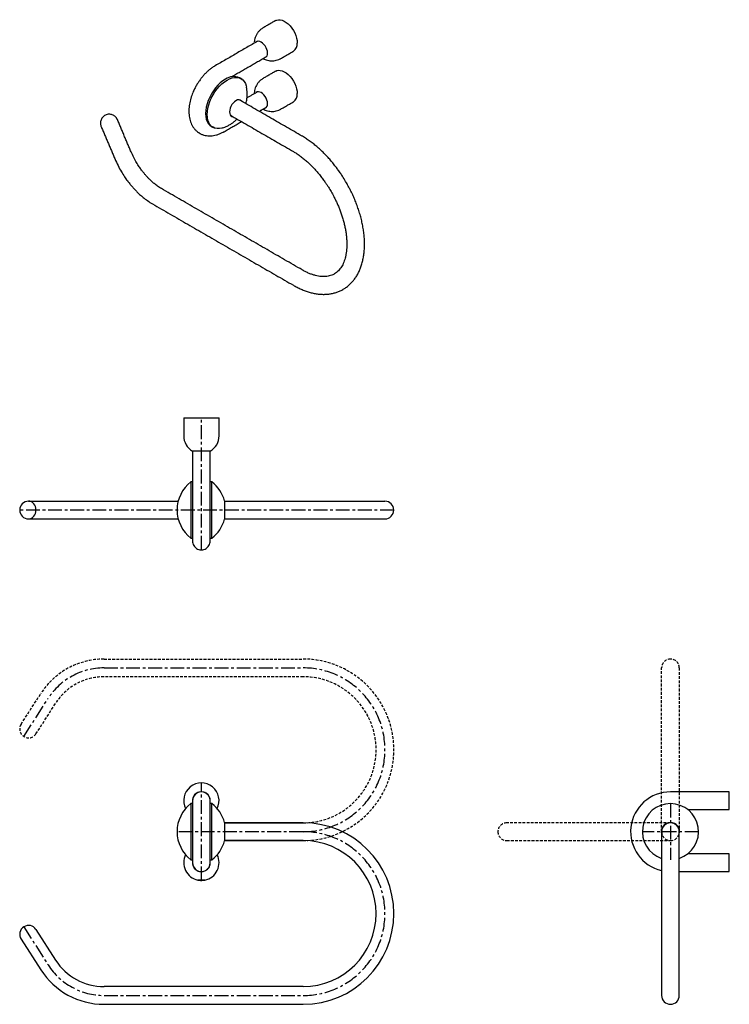
# Model space of a CAD drawing. Units: millimetres. Extents: x -426 to 210, y -7 to 438.
# Drawn here: x -426 to -106, y -7 to 438 of the extents above; entities that cross this region are included whole.
import ezdxf

# ---------------------------------------------------------------- set-up
doc = ezdxf.new("R2010")
doc.units = ezdxf.units.MM
doc.linetypes.add('CENTER', pattern=[2, 1.25, -0.25, 0.25, -0.25])
doc.linetypes.add('HIDDEN', pattern=[0.375, 0.25, -0.125])
for name, color, linetype in [('A1', 7, 'Continuous'), ('A2', 1, 'CENTER'), ('A3', 3, 'HIDDEN')]:
    doc.layers.add(name, color=color, linetype=linetype)

msp = doc.modelspace()

# ---------------------------------------------------------------- linework, layer by layer
at = {"layer": 'A1'}
for p, q in [((-330.348, 412.284), (-330.299, 412.163)), ((-339.143, 389.279), (-338.528, 388.987)), ((-345.355, 386.772), (-345.09, 386.605)), ((-352.313, 257.931), (-336.313, 257.931)), ((-340.263, 242.931), (-348.363, 242.931)), ((-348.946, 216.331), (-348.946, 229.031)), ((-339.683, 229.031), (-339.683, 216.331)), ((-422.44, 220.331), (-354.805, 220.331)), ((-333.833, 220.481), (-333.833, 216.331)), ((-333.833, 220.331), (-261.313, 220.331)), ((-348.946, 203.631), (-348.946, 216.331)), ((-348.313, 216.331), (-348.313, 202.331)), ((-340.313, 202.331), (-340.313, 216.331)), ((-339.683, 216.331), (-339.683, 203.631)), ((-333.833, 216.331), (-333.833, 212.181)), ((-422.44, 212.331), (-354.805, 212.331)), ((-333.833, 212.331), (-261.313, 212.331)), ((-105.662, 84.995), (-105.662, 89.045)), ((-348.313, 84.995), (-348.313, 56.995)), ((-340.313, 56.995), (-340.313, 84.995)), ((-105.662, 80.945), (-105.662, 84.995)), ((-348.946, 58.295), (-348.946, 83.695)), ((-339.683, 83.695), (-339.683, 58.295)), ((-333.833, 75.145), (-333.833, 66.845)), ((-136.262, 70.995), (-136.262, -3.005)), ((-128.262, -3.005), (-128.262, 70.995)), ((-105.662, 56.995), (-105.662, 61.045)), ((-340.263, 56.995), (-340.313, 57.63)), ((-105.662, 52.945), (-105.662, 56.995)), ((-419.073, 26.789), (-410.195, 12.954)), ((-425.806, 22.469), (-416.928, 8.633))]:
    msp.add_line(p, q, dxfattribs=at)
at = {"layer": 'A1', "flags": 128}
for points in [[(-310.652, 437.51), (-310.23, 437.707), (-309.481, 437.871), (-308.659, 437.847), (-307.784, 437.635), (-306.881, 437.24), (-305.971, 436.673), (-305.079, 435.947), (-304.228, 435.083), (-303.439, 434.102), (-302.734, 433.03), (-302.13, 431.895), (-301.644, 430.726), (-301.287, 429.552), (-301.069, 428.406), (-300.996, 427.316)], [(-314.396, 422.805), (-314.467, 423.582), (-314.679, 424.404), (-315.02, 425.228), (-315.474, 426.013), (-316.017, 426.721), (-316.622, 427.315), (-317.259, 427.765), (-317.897, 428.05), (-318.502, 428.155), (-319.045, 428.075), (-319.498, 427.813), (-319.576, 427.739)], [(-310.652, 414.647), (-310.23, 414.844), (-309.481, 415.008), (-308.659, 414.984), (-307.784, 414.772), (-306.881, 414.377), (-305.971, 413.809), (-305.079, 413.084), (-304.228, 412.22), (-303.439, 411.239), (-302.734, 410.167), (-302.13, 409.032), (-301.644, 407.862), (-301.287, 406.689), (-301.069, 405.543), (-300.996, 404.453)], [(-333.417, 411.008), (-334.589, 410.242), (-335.741, 409.313), (-336.853, 408.235), (-337.907, 407.026), (-338.884, 405.709), (-339.767, 404.305), (-340.541, 402.838), (-341.194, 401.333), (-341.713, 399.817), (-342.091, 398.314), (-342.32, 396.852), (-342.397, 395.454), (-342.32, 394.144), (-342.091, 392.946), (-341.713, 391.88), (-341.194, 390.963), (-340.541, 390.212), (-339.767, 389.639), (-339.766, 389.639)], [(-334.594, 389.015), (-335.031, 388.884), (-336.142, 388.678), (-337.195, 388.67), (-338.17, 388.86), (-339.052, 389.244), (-339.826, 389.816), (-340.478, 390.566), (-340.997, 391.482), (-341.374, 392.547), (-341.603, 393.744), (-341.68, 395.051), (-341.603, 396.448), (-341.374, 397.909), (-340.997, 399.409), (-340.478, 400.924), (-339.826, 402.427), (-339.052, 403.892), (-338.17, 405.295), (-337.195, 406.611), (-336.142, 407.818), (-335.031, 408.895), (-333.88, 409.823), (-332.71, 410.588)], [(-332.71, 410.588), (-331.539, 411.175), (-330.388, 411.575), (-329.277, 411.781), (-328.225, 411.789), (-327.249, 411.6), (-326.367, 411.215), (-325.593, 410.643), (-324.941, 409.893), (-324.423, 408.978), (-324.045, 407.912), (-323.937, 407.454)], [(-325.883, 410.89), (-326.445, 411.277), (-326.445, 411.277)], [(-314.396, 399.942), (-314.467, 400.719), (-314.679, 401.541), (-315.02, 402.365), (-315.474, 403.15), (-316.017, 403.857), (-316.622, 404.451), (-317.259, 404.902), (-317.897, 405.187), (-318.502, 405.292), (-319.045, 405.212), (-319.498, 404.95), (-319.576, 404.876)], [(-328.658, 401.279), (-329.311, 400.817), (-329.931, 400.209), (-330.488, 399.484), (-330.952, 398.679), (-331.302, 397.835), (-331.519, 396.993), (-331.592, 396.197), (-331.519, 395.485), (-331.302, 394.894), (-330.952, 394.453), (-330.488, 394.185), (-330.105, 394.107)], [(-422.44, 212.331), (-421.785, 212.408), (-421.156, 212.636), (-420.576, 213.005), (-420.068, 213.503), (-419.65, 214.109), (-419.34, 214.801), (-419.149, 215.551), (-419.085, 216.331), (-419.149, 217.112), (-419.34, 217.862), (-419.65, 218.554), (-420.068, 219.16), (-420.576, 219.657), (-421.156, 220.027), (-421.785, 220.254), (-422.44, 220.331)]]:
    msp.add_lwpolyline(points, dxfattribs=at)
at = {"layer": 'A1'}
for centre, radius, start, end in [((-304.945, 426.896), 3.971, 305.24739, 6.06479), ((-316.224, 422.541), 1.847, 290.5098, 8.21048), ((-329.693, 405.782), 6.417, 65.84324, 125.46722), ((-327.507, 399.848), 1.837, 40.28188, 128.81508), ((-304.945, 404.033), 3.971, 305.24739, 6.06479), ((-316.224, 399.678), 1.847, 290.5098, 8.21048), ((-344.313, 249.83), 8, 180, 239.58563), ((-344.313, 249.83), 8, 300.41437, 360), ((-339.313, 216.331), 16, 127.54433, 180), ((-349.278, 216.304), 16, 15.13515, 52.61357), ((-422.44, 216.331), 4, 90, 270), ((-261.313, 216.331), 4, 270, 90), ((-339.313, 216.331), 16, 180, 232.45567), ((-349.278, 216.359), 16, 307.38643, 344.86485), ((-344.313, 84.995), 8, 333.40979, 206.65686), ((-344.313, 84.995), 4.05, 350.98754, 189.01246), ((-344.313, 84.995), 4, 90, 180), ((-344.313, 84.995), 4, 360, 90), ((-132.262, 70.995), 18, 90, 257.16041), ((-339.313, 70.995), 16, 127.54433, 180), ((-349.278, 70.968), 16, 15.13515, 52.61357), ((-132.262, 70.995), 12.7, 90, 251.64156), ((-132.262, 70.995), 12.7, 288.35844, 90), ((-298.313, 33.995), 41, 270, 90), ((-132.262, 70.995), 4.15, 90, 195.45169), ((-132.262, 70.995), 4, 90, 180), ((-132.262, 70.995), 4.15, 344.54831, 90), ((-132.262, 70.995), 4, 360, 90), ((-339.313, 70.995), 16, 180, 232.45567), ((-349.278, 71.023), 16, 307.38643, 344.86485), ((-298.313, 33.995), 33, 270, 90), ((-344.313, 56.995), 8, 153.34314, 258.85229), ((-344.313, 56.995), 8, 281.14771, 26.59021), ((-344.313, 56.995), 4.05, 170.98754, 360), ((-344.313, 56.995), 4, 180, 270), ((-344.313, 56.995), 4, 270, 360), ((-422.44, 24.629), 4, 32.68784, 212.68784), ((-388.313, 26.995), 26, 212.68784, 270), ((-388.313, 26.995), 34, 212.68784, 270), ((-132.262, -3.005), 4, 180, 270), ((-132.262, -3.005), 4, 270, 360)]:
    msp.add_arc(centre, radius, start, end, dxfattribs=at)
for points in [[(-310.652, 437.51), (-316.381, 434.203)], [(-318.942, 428.106), (-338.068, 417.064)], [(-308.381, 420.346), (-302.653, 423.653)], [(-330.674, 412.096), (-314.942, 421.177)], [(-310.652, 414.647), (-316.381, 411.34)], [(-326.445, 411.277), (-327.067, 411.637)], [(-318.942, 405.243), (-323.696, 402.498)], [(-298.727, 385.231), (-327.211, 401.674)], [(-308.381, 397.483), (-302.653, 400.79)], [(-318.167, 396.453), (-314.942, 398.314)], [(-376.104, 378.212), (-382.266, 392.727)], [(-334.069, 387.273), (-326.167, 391.834)], [(-331.211, 394.746), (-302.727, 378.302)], [(-389.629, 389.6), (-383.468, 375.086)], [(-339.766, 389.639), (-339.144, 389.28)], [(-298.727, 324.807), (-362.367, 361.545)], [(-366.367, 354.617), (-302.727, 317.878)], [(-352.313, 257.931), (-352.313, 249.83)], [(-336.313, 249.83), (-336.313, 257.931)], [(-348.313, 242.931), (-348.313, 216.331)], [(-340.313, 216.331), (-340.313, 242.931)], [(-348.946, 229.031), (-349.063, 229.017)], [(-348.313, 229.031), (-348.946, 229.031)], [(-339.683, 229.031), (-340.313, 229.031)], [(-339.563, 229.017), (-339.683, 229.031)], [(-349.063, 203.645), (-348.946, 203.631)], [(-348.946, 203.631), (-348.313, 203.631)], [(-340.313, 203.631), (-339.683, 203.631)], [(-339.683, 203.631), (-339.563, 203.646)], [(-105.662, 88.995), (-132.262, 88.995)], [(-348.313, 83.695), (-348.946, 83.695)], [(-339.683, 83.695), (-340.313, 83.695)], [(-124.433, 80.995), (-105.662, 80.995)], [(-298.313, 74.995), (-333.833, 74.995)], [(-333.833, 74.995), (-298.313, 74.995)], [(-333.833, 66.995), (-298.313, 66.995)], [(-298.313, 66.995), (-333.833, 66.995)], [(-348.946, 58.295), (-348.313, 58.295)], [(-340.313, 58.295), (-339.683, 58.295)], [(-105.662, 60.995), (-124.433, 60.995)], [(-128.262, 52.995), (-105.662, 52.995)], [(-298.313, 0.995), (-388.313, 0.995)], [(-388.313, -7.005), (-298.313, -7.005)]]:
    msp.add_open_spline(points, degree=1, dxfattribs=at)
for points, knots in [([(-316.375, 434.182), (-316.599, 434.054), (-317.174, 433.724), (-317.988, 433.018), (-318.803, 432.1), (-319.47, 431.05), (-319.959, 429.937), (-320.255, 428.798), (-320.386, 427.917), (-320.368, 427.412), (-320.363, 427.285)], [0, 0, 0, 0, 0.0925276, 0.2377148, 0.3841598, 0.5322258, 0.6826501, 0.8188378, 0.9542799, 1, 1, 1, 1]), ([(-316.381, 420.347), (-316.077, 420.186), (-315.451, 419.855), (-314.419, 419.514), (-313.313, 419.301), (-312.161, 419.25), (-310.994, 419.365), (-309.848, 419.663), (-308.967, 420.001), (-308.509, 420.29), (-308.388, 420.366)], [0, 0, 0, 0, 0.1230289, 0.2532583, 0.3877259, 0.5252218, 0.6649003, 0.8062068, 0.9488064, 1, 1, 1, 1]), ([(-338.065, 417.048), (-338.242, 416.95), (-338.849, 416.615), (-339.848, 415.911), (-341.048, 414.957), (-342.177, 413.912), (-343.215, 412.822), (-344.118, 411.757), (-344.865, 410.781), (-345.536, 409.825), (-346.077, 408.983), (-346.724, 407.895), (-347.242, 406.927), (-347.786, 405.787), (-348.216, 404.798), (-348.669, 403.607), (-349.077, 402.351), (-349.426, 401.035), (-349.7, 399.684), (-349.888, 398.316), (-349.978, 396.945), (-349.964, 395.586), (-349.838, 394.252), (-349.595, 392.961), (-349.23, 391.726), (-348.744, 390.563), (-348.137, 389.489), (-347.415, 388.511), (-346.576, 387.656), (-345.882, 387.073), (-345.446, 386.824), (-345.355, 386.772)], [0, 0, 0, 0, 0.0175198, 0.0600957, 0.1021234, 0.1433617, 0.1832867, 0.2203222, 0.2514084, 0.2774805, 0.3092069, 0.3273319, 0.3733517, 0.3922151, 0.423438, 0.4557757, 0.4903927, 0.5264363, 0.563585, 0.6015868, 0.6402626, 0.6794622, 0.7190039, 0.7586613, 0.7982005, 0.8374023, 0.8761279, 0.9143678, 0.9522476, 0.9900028, 1, 1, 1, 1]), ([(-316.375, 411.319), (-316.599, 411.191), (-317.174, 410.861), (-317.988, 410.155), (-318.803, 409.237), (-319.47, 408.187), (-319.959, 407.073), (-320.255, 405.934), (-320.386, 405.054), (-320.368, 404.549), (-320.363, 404.422)], [0, 0, 0, 0, 0.0925276, 0.2377148, 0.3841598, 0.5322258, 0.6826501, 0.8188378, 0.9542799, 1, 1, 1, 1]), ([(-323.599, 404.184), (-323.612, 404.64), (-323.642, 405.629), (-323.767, 406.713), (-323.918, 407.323), (-323.941, 407.415)], [0, 0, 0, 0, 0.4209681, 0.9122534, 1, 1, 1, 1]), ([(-324.191, 399.931), (-324.088, 400.316), (-323.846, 401.215), (-323.644, 402.642), (-323.613, 403.68), (-323.599, 404.184)], [0, 0, 0, 0, 0.2774201, 0.6485866, 1, 1, 1, 1]), ([(-316.381, 397.484), (-316.077, 397.323), (-315.451, 396.992), (-314.419, 396.651), (-313.313, 396.438), (-312.161, 396.387), (-310.994, 396.501), (-309.848, 396.8), (-308.967, 397.138), (-308.509, 397.427), (-308.388, 397.503)], [0, 0, 0, 0, 0.1230289, 0.2532583, 0.3877259, 0.5252218, 0.6649003, 0.8062068, 0.9488064, 1, 1, 1, 1]), ([(-382.483, 393.163), (-382.49, 393.175), (-382.522, 393.23), (-382.607, 393.367), (-382.772, 393.605), (-383.042, 393.926), (-383.429, 394.289), (-383.941, 394.645), (-384.573, 394.943), (-385.302, 395.136), (-386.094, 395.188), (-386.907, 395.076), (-387.698, 394.793), (-388.425, 394.343), (-389.05, 393.738), (-389.522, 393.025), (-389.825, 392.249), (-389.962, 391.468), (-389.946, 390.778), (-389.85, 390.252), (-389.749, 389.91), (-389.677, 389.711), (-389.637, 389.621), (-389.629, 389.601)], [0, 0, 0, 0, 0.0033579, 0.0157848, 0.0401831, 0.0753862, 0.1197987, 0.1718364, 0.2299581, 0.2925772, 0.3582946, 0.4260871, 0.4953234, 0.5656966, 0.6371803, 0.7100855, 0.776796, 0.8428777, 0.9061194, 0.9474285, 0.9753959, 0.9947244, 1, 1, 1, 1]), ([(-382.266, 392.726), (-382.279, 392.756), (-382.307, 392.822), (-382.349, 392.91), (-382.386, 392.986), (-382.414, 393.038), (-382.434, 393.075), (-382.448, 393.101), (-382.464, 393.129), (-382.475, 393.149), (-382.483, 393.163)], [0, 0, 0, 0, 0.2030483, 0.4372379, 0.602339, 0.7189075, 0.8012717, 0.8594901, 0.9006489, 1, 1, 1, 1]), ([(-334.58, 389.039), (-334.307, 389.126), (-333.546, 389.368), (-332.357, 389.919), (-331.02, 390.668), (-329.77, 391.554), (-328.822, 392.335), (-328.332, 392.856), (-328.194, 393.004)], [0, 0, 0, 0, 0.11315248, 0.31523503, 0.51645758, 0.71765055, 0.91995581, 1, 1, 1, 1]), ([(-345.09, 386.605), (-345.039, 386.571), (-344.62, 386.295), (-343.779, 385.949), (-342.586, 385.585), (-341.369, 385.4), (-340.107, 385.369), (-338.807, 385.499), (-337.484, 385.787), (-336.155, 386.239), (-335.011, 386.739), (-334.326, 387.14), (-334.072, 387.289)], [0, 0, 0, 0, 0.0162969, 0.1335386, 0.2400667, 0.3484475, 0.4593926, 0.5732923, 0.6900291, 0.8089257, 0.9289438, 1, 1, 1, 1]), ([(-278.762, 364.235), (-279.236, 365.035), (-279.902, 366.16), (-280.95, 367.78), (-281.871, 369.143), (-283.012, 370.728), (-284.252, 372.346), (-285.596, 373.985), (-287.024, 375.61), (-288.527, 377.201), (-290.096, 378.738), (-291.72, 380.208), (-293.394, 381.598), (-295.108, 382.902), (-296.857, 384.093), (-298.067, 384.868), (-298.696, 385.21), (-298.728, 385.228)], [0, 0, 0, 0, 0.0899417, 0.1264361, 0.1869589, 0.2497153, 0.316946, 0.3870013, 0.4592212, 0.533083, 0.6082205, 0.6843674, 0.7613267, 0.8389494, 0.9171192, 0.9957412, 1, 1, 1, 1]), ([(-362.367, 361.545), (-362.941, 361.897), (-364.009, 362.553), (-365.494, 363.693), (-366.72, 364.751), (-367.757, 365.738), (-368.686, 366.697), (-369.586, 367.699), (-370.478, 368.77), (-371.429, 370.001), (-372.495, 371.508), (-373.689, 373.394), (-374.958, 375.664), (-375.707, 377.331), (-376.104, 378.214)], [0, 0, 0, 0, 0.1096278, 0.2042512, 0.2823419, 0.3447643, 0.4048293, 0.4651993, 0.5257524, 0.5892522, 0.6682813, 0.7638351, 0.8749306, 1, 1, 1, 1]), ([(-302.727, 378.298), (-302.26, 378.021), (-301.282, 377.44), (-299.782, 376.405), (-298.242, 375.233), (-296.713, 373.947), (-295.204, 372.557), (-293.728, 371.072), (-292.297, 369.508), (-290.931, 367.889), (-289.667, 366.271), (-288.579, 364.773), (-287.659, 363.424), (-286.709, 361.957), (-286.077, 360.889), (-285.69, 360.235)], [0, 0, 0, 0, 0.07622304, 0.15939082, 0.2426244, 0.32587048, 0.40903263, 0.49194757, 0.5743255, 0.65559025, 0.73436992, 0.8062232, 0.86278434, 0.91599936, 1, 1, 1, 1]), ([(-383.467, 375.085), (-382.991, 374.026), (-382.093, 372.029), (-380.575, 369.314), (-379.148, 367.058), (-377.87, 365.253), (-376.725, 363.769), (-375.643, 362.47), (-374.545, 361.246), (-373.399, 360.064), (-372.105, 358.83), (-370.536, 357.475), (-368.59, 355.981), (-367.145, 355.094), (-366.366, 354.616)], [0, 0, 0, 0, 0.1239986, 0.2340747, 0.3287494, 0.4070957, 0.4701185, 0.5303185, 0.5904697, 0.6504803, 0.7130558, 0.7917164, 0.8877181, 1, 1, 1, 1]), ([(-280.266, 316.042), (-279.856, 316.285), (-278.927, 316.835), (-277.648, 317.855), (-276.408, 319.045), (-275.309, 320.331), (-274.312, 321.744), (-273.424, 323.279), (-272.648, 324.931), (-271.99, 326.692), (-271.453, 328.552), (-271.04, 330.503), (-270.751, 332.534), (-270.587, 334.635), (-270.546, 336.796), (-270.626, 339.007), (-270.826, 341.258), (-271.142, 343.54), (-271.572, 345.842), (-272.111, 348.154), (-272.753, 350.463), (-273.491, 352.751), (-274.31, 354.991), (-275.198, 357.162), (-276.057, 359.069), (-276.867, 360.733), (-277.723, 362.396), (-278.375, 363.551), (-278.762, 364.235)], [0, 0, 0, 0, 0.0332131, 0.0751106, 0.1133125, 0.1518677, 0.1908502, 0.2302913, 0.2701755, 0.3104476, 0.3510255, 0.3918171, 0.432734, 0.4737002, 0.5146537, 0.5555363, 0.5963186, 0.6369738, 0.6774727, 0.7177752, 0.7578147, 0.7974669, 0.8364688, 0.8741642, 0.9108181, 0.9368677, 0.9626181, 1, 1, 1, 1]), ([(-285.69, 360.235), (-285.279, 359.505), (-284.702, 358.479), (-283.913, 356.933), (-283.269, 355.603), (-282.553, 354.005), (-281.86, 352.32), (-281.201, 350.554), (-280.596, 348.739), (-280.056, 346.895), (-279.591, 345.042), (-279.207, 343.195), (-278.909, 341.37), (-278.699, 339.579), (-278.58, 337.835), (-278.551, 336.149), (-278.611, 334.53), (-278.759, 332.987), (-278.993, 331.528), (-279.308, 330.159), (-279.702, 328.886), (-280.17, 327.711), (-280.711, 326.635), (-281.325, 325.66), (-282.011, 324.781), (-282.783, 324.003), (-283.519, 323.399), (-284.031, 323.109), (-284.23, 322.996)], [0, 0, 0, 0, 0.0468432, 0.06585467, 0.09736532, 0.13001197, 0.16494316, 0.20128134, 0.23866328, 0.27679714, 0.31547339, 0.35453592, 0.39386747, 0.43338014, 0.47300977, 0.51271325, 0.55246801, 0.59227351, 0.63215486, 0.672149, 0.71234266, 0.75287075, 0.79393027, 0.83579722, 0.87884211, 0.9235296, 0.97035783, 1, 1, 1, 1]), ([(-284.232, 322.983), (-284.273, 322.956), (-284.634, 322.718), (-285.379, 322.406), (-286.467, 322.051), (-287.613, 321.843), (-288.811, 321.759), (-290.063, 321.8), (-291.371, 321.966), (-292.733, 322.258), (-294.143, 322.679), (-295.595, 323.226), (-297.085, 323.915), (-298.133, 324.448), (-298.685, 324.785), (-298.727, 324.811)], [0, 0, 0, 0, 0.01285212, 0.11329351, 0.2100077, 0.30293072, 0.3928921, 0.48077361, 0.56728671, 0.65295771, 0.73815839, 0.82314119, 0.908061, 0.99298187, 1, 1, 1, 1]), ([(-302.726, 317.881), (-302.16, 317.564), (-300.994, 316.91), (-299.214, 316.074), (-297.395, 315.339), (-295.574, 314.74), (-293.76, 314.278), (-291.96, 313.959), (-290.182, 313.785), (-288.434, 313.761), (-286.723, 313.887), (-285.058, 314.166), (-283.442, 314.594), (-281.895, 315.189), (-280.831, 315.676), (-280.312, 316.005), (-280.259, 316.039)], [0, 0, 0, 0, 0.0726289, 0.1496771, 0.2269019, 0.3042077, 0.3814874, 0.4586282, 0.5355235, 0.6120914, 0.6882972, 0.7641747, 0.8398383, 0.9154852, 0.9913875, 1, 1, 1, 1]), ([(-348.313, 202.331), (-348.287, 201.985), (-348.232, 201.263), (-347.776, 200.227), (-347.036, 199.32), (-346.061, 198.68), (-345.115, 198.354), (-344.526, 198.361), (-344.312, 198.363)], [0, 0, 0, 0, 0.1656347, 0.3448982, 0.5318439, 0.7187895, 0.8980531, 1, 1, 1, 1]), ([(-344.314, 198.363), (-344.1, 198.361), (-343.511, 198.354), (-342.565, 198.68), (-341.589, 199.32), (-340.85, 200.227), (-340.394, 201.263), (-340.339, 201.985), (-340.313, 202.331)], [0, 0, 0, 0, 0.1019469, 0.2812105, 0.4681561, 0.6551018, 0.8343653, 1, 1, 1, 1]), ([(-348.946, 83.695), (-348.968, 83.695), (-349.007, 83.693), (-349.046, 83.685), (-349.063, 83.682)], [0, 0, 0, 0, 0.56, 1, 1, 1, 1]), ([(-339.563, 83.681), (-339.585, 83.686), (-339.625, 83.694), (-339.665, 83.695), (-339.683, 83.695)], [0, 0, 0, 0, 0.56, 1, 1, 1, 1]), ([(-349.063, 58.309), (-349.041, 58.305), (-349.003, 58.297), (-348.963, 58.296), (-348.946, 58.295)], [0, 0, 0, 0, 0.56, 1, 1, 1, 1]), ([(-339.683, 58.295), (-339.66, 58.296), (-339.62, 58.298), (-339.58, 58.306), (-339.563, 58.31)], [0, 0, 0, 0, 0.56, 1, 1, 1, 1]), ([(-342.766, 49.146), (-342.795, 49.144), (-342.852, 49.14), (-343.148, 49.134), (-343.564, 49.13), (-343.978, 49.128), (-344.406, 49.128), (-344.836, 49.129), (-345.3, 49.132), (-345.651, 49.137), (-345.822, 49.142), (-345.851, 49.145), (-345.86, 49.146)], [0, 0, 0, 0, 0.1120017, 0.2240036, 0.3360006, 0.4479887, 0.4999997, 0.6119794, 0.723959, 0.8359427, 0.9479351, 1, 1, 1, 1]), ([(-345.849, 49.144), (-345.844, 49.143), (-345.832, 49.141), (-345.612, 49.1), (-345.251, 49.047), (-344.795, 49.005), (-344.294, 48.99), (-343.796, 49.007), (-343.334, 49.052), (-342.984, 49.105), (-342.786, 49.142), (-342.778, 49.144), (-342.774, 49.145)], [0, 0, 0, 0, 0.085113, 0.1907789, 0.2975888, 0.4056459, 0.5000255, 0.6060196, 0.7119675, 0.819123, 0.927171, 1, 1, 1, 1])]:
    msp.add_open_spline(points, degree=3, knots=knots, dxfattribs=at)
at = {"layer": 'A2', "ltscale": 5}
for p, q in [((-344.313, 198.363), (-344.313, 257.931)), ((-257.313, 216.331), (-426.44, 216.331)), ((-388.313, 144.995), (-298.313, 144.995)), ((-424.6, 113.995), (-413.562, 131.197)), ((-344.313, 48.995), (-344.313, 92.995)), ((-132.262, 83.695), (-132.262, 58.295)), ((-298.313, 70.995), (-355.313, 70.995)), ((-119.562, 70.995), (-144.962, 70.995)), ((-424.6, 27.995), (-413.562, 10.794)), ((-388.313, -3.005), (-298.313, -3.005))]:
    msp.add_line(p, q, dxfattribs=at)
for centre, radius, start, end in [((-388.313, 114.995), 30, 90, 147.31216), ((-298.313, 107.995), 37, 270, 90), ((-298.313, 33.995), 37, 270, 90), ((-388.313, 26.995), 30, 212.68784, 270)]:
    msp.add_arc(centre, radius, start, end, dxfattribs=at)
at = {"layer": 'A3', "ltscale": 5}
for p, q in [((-136.262, 70.995), (-136.262, 144.995)), ((-128.262, 144.995), (-128.262, 70.995)), ((-425.806, 119.522), (-416.928, 133.358)), ((-419.073, 115.202), (-410.195, 129.037)), ((-132.262, 74.995), (-206.262, 74.995)), ((-206.262, 66.995), (-132.262, 66.995))]:
    msp.add_line(p, q, dxfattribs=at)
for centre, radius, start, end in [((-388.313, 114.995), 34, 90, 147.31216), ((-298.313, 107.995), 41, 270, 90), ((-132.262, 144.995), 4, 90, 180), ((-132.262, 144.995), 4, 0, 90), ((-388.313, 114.995), 26, 90, 147.31216), ((-298.313, 107.995), 33, 270, 90), ((-422.44, 117.362), 4, 147.31216, 327.31216), ((-206.262, 70.995), 4, 90, 180), ((-132.262, 70.995), 4, 360, 90), ((-206.262, 70.995), 4, 180, 270), ((-132.262, 70.995), 4, 180, 270), ((-132.262, 70.995), 4, 270, 360), ((-132.262, 70.995), 4, 270, 0)]:
    msp.add_arc(centre, radius, start, end, dxfattribs=at)
for points in [[(-388.313, 148.995), (-298.313, 148.995)], [(-298.313, 140.995), (-388.313, 140.995)]]:
    msp.add_open_spline(points, degree=1, dxfattribs=at)

doc.saveas('drawing.dxf')
